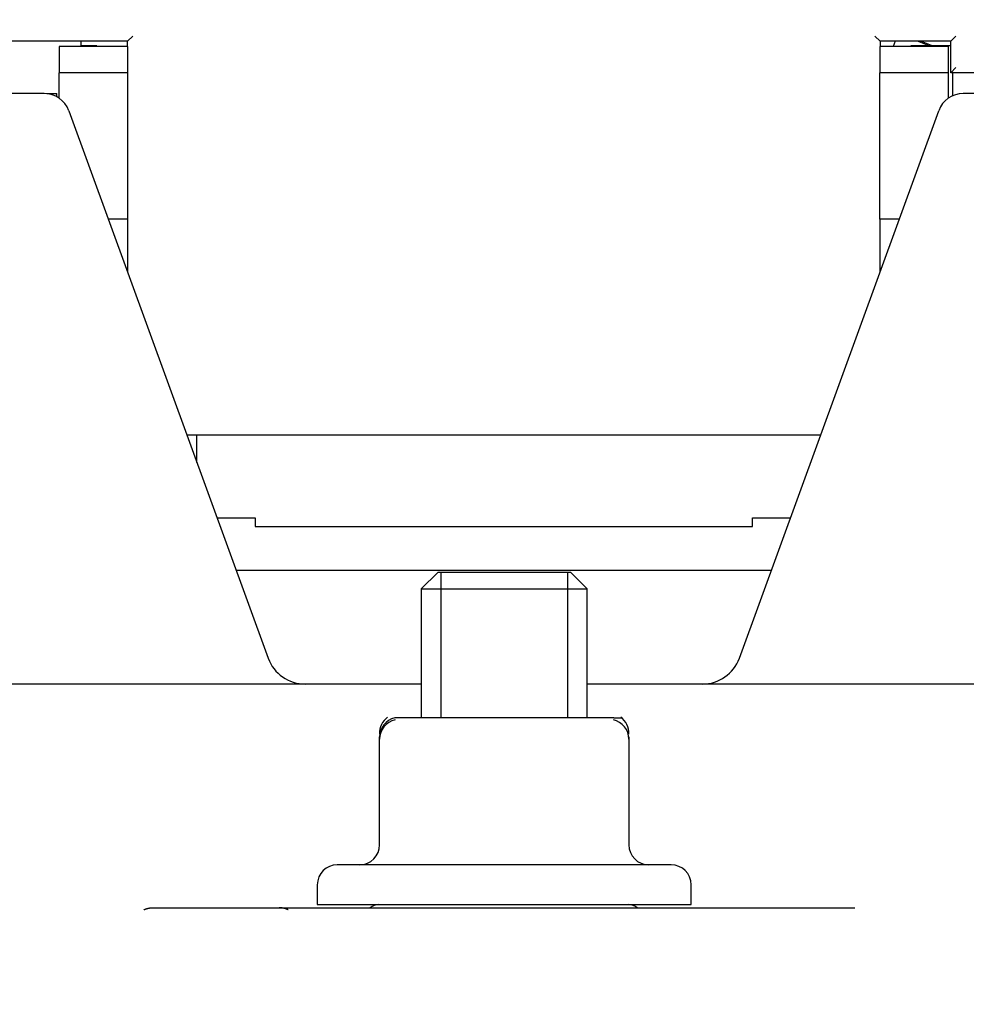
# Model space of a CAD drawing. Units: inches. Extents: x 0 to 17, y 0 to 11.
# Drawn here: x 6.5 to 6.9, y 4.3 to 4.7 of the extents above; entities that cross this region are included whole.
import ezdxf
from ezdxf import colors
from ezdxf.entities.mleader import LeaderData, LeaderLine
from ezdxf.enums import TextEntityAlignment as Align
from ezdxf.math import Vec2, Vec3

# ---------------------------------------------------------------- set-up
doc = ezdxf.new("R2010")
doc.units = ezdxf.units.IN
doc.header["$MEASUREMENT"] = 0
for name, color, linetype in [('02608300_DMU', 7, 'Continuous'), ('02608300_STECKER', 7, 'Continuous'), ('21765310', 7, 'Continuous'), ('84577200_DMU_1B3', 7, 'Continuous'), ('B0405_15991', 7, 'Continuous'), ('Default', 7, 'Continuous')]:
    doc.layers.add(name, color=color, linetype=linetype)
doc.styles.add('SEACAD_Arial', font='arial.ttf')
doc.dimstyles.new('Outline', dxfattribs={"dimtxt": 0.125, "dimasz": 0.25, "dimexe": 0.0625, "dimexo": 0.0625, "dimgap": 0.03125, "dimtad": 0, "dimtih": 1, "dimtoh": 1, "dimlfac": 4, "dimzin": 4, "dimdsep": 46, "dimtxsty": 'SEACAD_Arial', "dimblk1": '_SE_FILLED', "dimblk2": '_SE_FILLED', "dimsah": 1, "dimcen": 0.0625, "dimadec": 0, "dimazin": 0, "dimtfac": 1, "dimtdec": 1, "dimtofl": 0, "dimtmove": 0, "dimatfit": 3, "dimfxl": 1, "dimtolj": 1, "dimtzin": 4, "dimarcsym": 0})

# ---------------------------------------------------------------- blocks, each defined once
blk = doc.blocks.new('SE')
at = {"layer": '02608300_DMU', "color": 7, "linetype": 'Continuous'}
for p, q in [((6.54949, 4.64356), (6.52685, 4.64356)), ((6.91779, 4.64356), (6.89516, 4.64356)), ((6.55873, 4.63708), (6.63372, 4.43107)), ((6.81093, 4.43107), (6.88591, 4.63708)), ((6.60692, 4.5047), (6.60692, 4.51506)), ((6.6145, 4.48386), (6.62882, 4.48386)), ((6.62882, 4.48386), (6.62882, 4.48061)), ((6.81583, 4.48386), (6.83014, 4.48386)), ((6.81583, 4.48061), (6.81583, 4.48386)), ((6.62882, 4.48061), (6.81583, 4.48061)), ((6.62167, 4.46418), (6.82298, 4.46418)), ((6.69124, 4.42135), (6.3734, 4.42135)), ((7.07124, 4.42135), (6.75374, 4.42135)), ((6.59025, 4.3372), (6.59096, 4.3372)), ((6.59096, 4.3372), (6.64251, 4.3372)), ((6.64251, 4.3372), (6.80213, 4.3372)), ((6.80213, 4.3372), (6.85368, 4.3372)), ((6.85368, 4.3372), (6.85439, 4.3372))]:
    blk.add_line(p, q, dxfattribs=at)
for centre, radius, start, end in [((6.54949, 4.63372), 0.00984, 20, 90), ((6.89516, 4.63372), 0.00984, 90, 160), ((6.64759, 4.43612), 0.01476, 200, 270), ((6.79705, 4.43612), 0.01476, 270, 340), ((6.67531, 4.33346), 0.00492, 90, 130.5358), ((6.76933, 4.33346), 0.00492, 49.4642, 90)]:
    blk.add_arc(centre, radius, start, end, dxfattribs=at)
for points in [[(6.58691, 4.33645), (6.588, 4.33696), (6.58913, 4.3372), (6.59025, 4.3372)], [(6.64119, 4.33645), (6.64011, 4.33696), (6.63898, 4.3372), (6.63786, 4.3372)]]:
    blk.add_rational_spline(points, [1.03778370477, 1.06561000953, 1.10880609953, 1.16737197476], degree=3, dxfattribs=at)
at = {"layer": '02608300_STECKER', "color": 7, "linetype": 'Continuous'}
for p, q in [((6.58079, 4.66319), (6.58276, 4.66516)), ((6.86386, 4.66319), (6.86189, 4.66516)), ((6.89043, 4.66319), (6.8924, 4.66516)), ((6.58079, 4.66319), (6.53531, 4.66319)), ((6.5551, 4.66122), (6.5551, 4.65138)), ((6.58089, 4.66122), (6.5551, 4.66122)), ((6.56337, 4.66122), (6.56337, 4.66319)), ((6.56927, 4.66148), (6.56337, 4.66148)), ((6.56927, 4.66122), (6.56927, 4.66148)), ((6.58079, 4.66122), (6.58079, 4.66319)), ((6.58089, 4.65138), (6.58089, 4.66122)), ((6.88955, 4.66122), (6.86376, 4.66122)), ((6.86376, 4.66122), (6.86376, 4.65138)), ((6.89043, 4.66319), (6.86386, 4.66319)), ((6.86386, 4.66319), (6.86386, 4.66122)), ((6.87537, 4.66122), (6.87537, 4.66148)), ((6.89043, 4.66148), (6.87537, 4.66148)), ((6.88955, 4.65138), (6.88955, 4.66122)), ((6.89043, 4.65138), (6.89043, 4.66319)), ((6.8924, 4.65335), (6.89043, 4.65138)), ((6.5551, 4.6418), (6.5551, 4.65138)), ((6.58089, 4.65138), (6.5551, 4.65138)), ((6.58089, 4.59626), (6.58089, 4.65138)), ((6.86376, 4.59626), (6.86376, 4.65138)), ((6.88955, 4.65138), (6.86376, 4.65138)), ((6.88955, 4.6418), (6.88955, 4.65138)), ((6.90933, 4.65138), (6.89043, 4.65138)), ((6.89112, 4.65138), (6.89112, 4.64269)), ((6.55049, 4.64351), (6.55421, 4.64351)), ((6.55421, 4.64235), (6.55421, 4.64351)), ((6.58089, 4.59626), (6.57359, 4.59626)), ((6.58089, 4.57622), (6.58089, 4.59626)), ((6.86376, 4.59626), (6.86376, 4.57623)), ((6.87105, 4.59626), (6.86376, 4.59626)), ((6.8415, 4.51506), (6.60315, 4.51506))]:
    blk.add_line(p, q, dxfattribs=at)
at = {"layer": '21765310', "color": 7, "linetype": 'Continuous'}
for p, q in [((6.68757, 4.40869), (6.68131, 4.40869)), ((6.71623, 4.40869), (6.68757, 4.40869)), ((6.72875, 4.40869), (6.71623, 4.40869)), ((6.7574, 4.40869), (6.72875, 4.40869)), ((6.76367, 4.40869), (6.7574, 4.40869)), ((6.76367, 4.40869), (6.76686, 4.40869)), ((6.67561, 4.40064), (6.67561, 4.40145)), ((6.76936, 4.40145), (6.76936, 4.40064)), ((6.67561, 4.36088), (6.67561, 4.40064)), ((6.76936, 4.40064), (6.76936, 4.36088)), ((6.7853, 4.35338), (6.65968, 4.35338)), ((6.65218, 4.34588), (6.65218, 4.33838)), ((6.7928, 4.33838), (6.7928, 4.34588)), ((6.65218, 4.33838), (6.7928, 4.33838))]:
    blk.add_line(p, q, dxfattribs=at)
for centre, start, end in [((6.66811, 4.36088), 270, 0), ((6.77686, 4.36088), 180, 270), ((6.65968, 4.34588), 90, 180), ((6.7853, 4.34588), 0, 90)]:
    blk.add_arc(centre, 0.0075, start, end, dxfattribs=at)
for centre, major_axis, ratio, start_param, end_param in [((6.68311, 4.40294), (0.0075, 0), 0.99665, 2.210045, 3.191361), ((6.68311, 4.40145), (0.0075, 0), 0.995048, 1.813329, 3.141593), ((6.76186, 4.40294), (-0.0075, 0), 0.99665, 3.091824, 4.079416), ((6.68311, 4.40064), (0.0075, 0), 0.991144, 1.796861, 3.141593), ((6.76186, 4.40064), (-0.0075, 0), 0.991144, 3.141593, 4.486325)]:
    blk.add_ellipse(centre, major_axis=major_axis, ratio=ratio, start_param=start_param, end_param=end_param, dxfattribs=at)
at = {"layer": '84577200_DMU_1B3', "color": 7, "linetype": 'Continuous'}
for p, q in [((6.86952, 4.66319), (6.86876, 4.66122)), ((6.88237, 4.66148), (6.87794, 4.66319)), ((6.87928, 4.66319), (6.88372, 4.66148))]:
    blk.add_line(p, q, dxfattribs=at)
at = {"layer": 'B0405_15991', "color": 7, "linetype": 'Continuous'}
for p, q in [((6.69749, 4.46338), (6.69124, 4.45713)), ((6.74749, 4.46338), (6.69749, 4.46338)), ((6.69868, 4.46338), (6.69868, 4.40869)), ((6.7463, 4.46338), (6.7463, 4.40869)), ((6.75374, 4.45713), (6.74749, 4.46338)), ((6.69124, 4.45713), (6.75374, 4.45713)), ((6.69124, 4.45713), (6.69124, 4.40869)), ((6.75374, 4.40869), (6.75374, 4.45713))]:
    blk.add_line(p, q, dxfattribs=at)
blk = doc.blocks.new('DMBLK11')
at = {"layer": 'Default', "linetype": 'Continuous'}
for points in [[(7.99079, 8.41353), (7.94912, 8.66353), (7.90746, 8.41353)], [(7.99079, 3.88213), (7.90746, 3.88213), (7.94912, 3.63213)]]:
    blk.add_hatch(color=7, dxfattribs=at).paths.add_polyline_path(points)
at = {"layer": 'Default', "color": 7, "linetype": 'Continuous'}
for p, q in [((5.9209, 8.66353), (8.01162, 8.66353)), ((7.94912, 6.36658), (7.94912, 8.66353)), ((7.94912, 3.63213), (7.94912, 5.74158)), ((7.55132, 3.63213), (8.01162, 3.63213))]:
    blk.add_line(p, q, dxfattribs=at)
at = {"layer": 'Default', "color": 7, "linetype": 'Continuous', "style": 'SEACAD_Arial'}
for s, p in [('20.13', (7.72902, 6.30408)), ('[', (7.6176, 6.11658)), (']', (8.23173, 6.11658)), ('511,2', (7.72902, 6.11658)), ('APPROX', (7.6176, 5.92908))]:
    blk.add_text(s, height=0.125, dxfattribs=at).set_placement(p, align=Align.TOP_LEFT)
blk = doc.blocks.new('_SE_FILLED')
at = {"color": 0}
blk.add_line((0, 0), (-1, 0), dxfattribs=at)
blk.add_solid([(0, 0), (-1, -0.1665), (-1, 0.1665), (0, 0)], dxfattribs=at)
blk = doc.blocks.new('_Dot')
at = {"color": 0, "linetype": 'ByBlock', "lineweight": -2}
blk.add_line((-0.5, 0), (-1, 0), dxfattribs=at)
at = {"color": 0, "linetype": 'ByBlock', "const_width": 0.5}
blk.add_lwpolyline([(-0.25, 0, 1), (0.25, 0, 1)], format="xyb", close=True, dxfattribs=at)

msp = doc.modelspace()

# ---------------------------------------------------------------- block references
at = {"layer": 'Default'}
msp.add_blockref('SE', (0, 0), dxfattribs=at)

# ---------------------------------------------------------------- dimensions: what is measured, and where the dimension line sits
at = {"layer": 'Default', "color": 7, "linetype": 'Continuous'}
dim = msp.add_linear_dim(base=(7.94912, 8.66353), p1=(7.48882, 3.63213), p2=(5.28499, 8.66353), angle=90, text='\\A1;<>\\PAPPROX', dimstyle='Outline', override={"dimpost": '\\X'}, dxfattribs=at)
dim.commit()
dim.dimension.update_dxf_attribs({"geometry": 'DMBLK11', "text_midpoint": (7.94912, 6.14783), "dimtype": 160})

# ---------------------------------------------------------------- leaders
ml = msp.add_multileader_mtext('Standard', dxfattribs=at)
ml.set_content('{\\pxsm0.9;\\fSolid Edge ANSI|b0||i0||c0|p34;\\W1.;19735\\P}', color=256)
ml.set_leader_properties()
ml.set_arrow_properties(name='DOT')
ml.build(insert=Vec2(0, 0))
ml.multileader.update_dxf_attribs({"leader_type": 0, "dogleg_length": 0, "arrow_head_size": 0.188})
ctx = ml.context
ctx.base_point, ctx.char_height, ctx.arrow_head_size, ctx.landing_gap_size = Vec3(10.12488, 10.44325), 0.188, 0.188, 0.094
ctx.text_align_type = 1
notes = []
notes.append((ctx, [(0, (0, 0, 0), (0, 0), (1, 0), 1, [])]))
ctx.mtext.insert, ctx.mtext.alignment = Vec3(10.53075, 10.5382), 2
ml = msp.add_multileader_mtext('Standard', dxfattribs=at)
ml.set_content('{\\pxsm0.9;\\fSolid Edge ANSI|b0||i0||c0|p34;\\W1.;1\\P}', color=256)
ml.set_leader_properties()
ml.set_arrow_properties(name='DOT')
ml.build(insert=Vec2(0, 0))
ml.multileader.update_dxf_attribs({"leader_type": 0, "dogleg_length": 0, "arrow_head_size": 0.09})
ctx = ml.context
ctx.base_point, ctx.char_height, ctx.arrow_head_size, ctx.landing_gap_size = Vec3(11.98776, 10.39312), 0.09, 0.09, 0.045
notes.append((ctx, [(0, (0, 0, 0), (0, 0), (1, 0), 1, [])]))
ctx.mtext.insert = Vec3(12.07776, 10.43817)
ml = msp.add_multileader_mtext('Standard', dxfattribs=at)
ml.set_content('{\\pxsm0.9;\\fSolid Edge ANSI|b0||i0||c0|p34;\\W1.;1\\P}', color=256)
ml.set_leader_properties()
ml.set_arrow_properties(name='DOT')
ml.build(insert=Vec2(0, 0))
ml.multileader.update_dxf_attribs({"leader_type": 0, "dogleg_length": 0, "arrow_head_size": 0.09})
ctx = ml.context
ctx.base_point, ctx.char_height, ctx.arrow_head_size, ctx.landing_gap_size = Vec3(11.63151, 10.39027), 0.09, 0.09, 0.045
notes.append((ctx, [(0, (0, 0, 0), (0, 0), (1, 0), 1, [])]))
ctx.mtext.insert = Vec3(11.72151, 10.43532)
for ctx, leaders in notes:
    for number, flags, end, landing, length, lines in leaders:
        leader = LeaderData()
        leader.index, (leader.has_last_leader_line, leader.has_dogleg_vector, leader.attachment_direction) = number, flags
        leader.last_leader_point, leader.dogleg_vector, leader.dogleg_length = Vec3(end), Vec3(landing), length
        for number, points, colour, breaks in lines:
            line = LeaderLine()
            line.index, line.vertices, line.color, line.breaks = number, Vec3.list(points), colors.encode_raw_color(colour), breaks
            leader.lines.append(line)
        ctx.leaders.append(leader)

doc.saveas('drawing.dxf')
